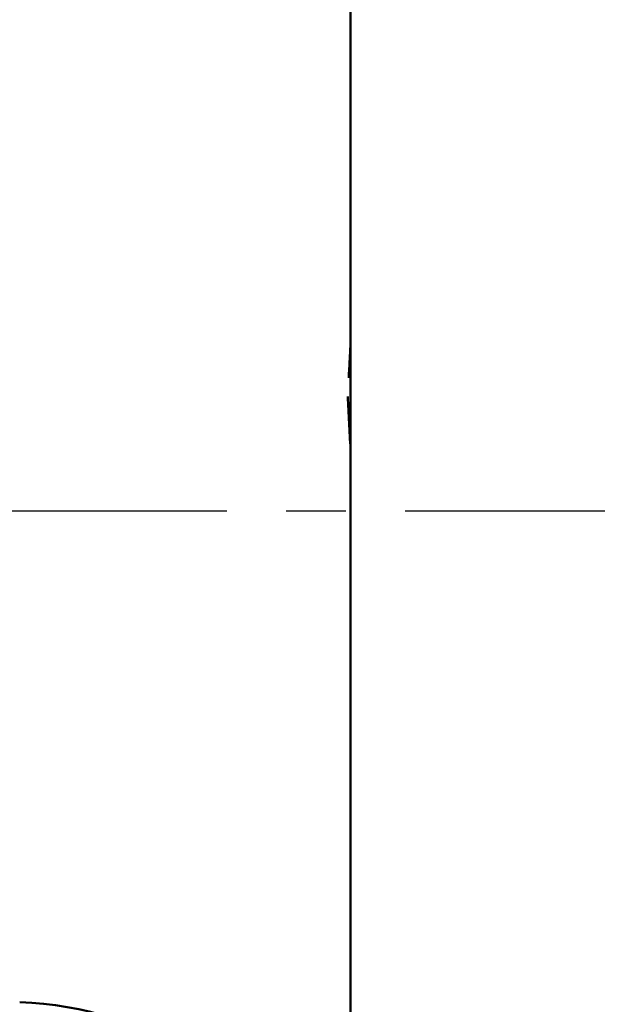
# Model space of a CAD drawing. Units: millimetres. Extents: x 0 to 1260, y -1 to 891.
# Drawn here: x 502 to 536, y 473 to 530 of the extents above; entities that cross this region are included whole.
import ezdxf

# ---------------------------------------------------------------- set-up
doc = ezdxf.new("R2010")
doc.units = ezdxf.units.MM
doc.header["$LTSCALE"] = 0.545669
doc.linetypes.add('CENTER', pattern=[50.8, 31.75, -6.35, 6.35, -6.35])
doc.layers.add('NoLayerName_001', color=7, linetype='Continuous')
doc.styles.get("Standard").update_dxf_attribs({"font": 'txt', "bigfont": 'extfont2'})
doc.dimstyles.get("Standard").update_dxf_attribs({"dimtxt": 2.5, "dimasz": 2.5, "dimexe": 1.25, "dimexo": 0.625, "dimtad": 1, "dimzin": 0, "dimdsep": 46, "dimtxsty": 'Standard', "dimcen": 2.5, "dimadec": 0, "dimazin": 0, "dimtfac": 0.75, "dimtmove": 0, "dimatfit": 3, "dimfxl": 1, "dimarcsym": 0})

# ---------------------------------------------------------------- blocks, each defined once
blk = doc.blocks.new('_OPEN30')
at = {"color": 0, "linetype": 'ByBlock', "lineweight": -2}
for p, q in [((-1, 0.267949), (0, 0)), ((0, 0), (-1, -0.267949)), ((0, 0), (-1, 0))]:
    blk.add_line(p, q, dxfattribs=at)
blk = doc.blocks.new('*D13')
at = {"layer": 'Defpoints', "color": 0}
for p in [(447.719, 501.671), (620.219, 280.44), (447.719, 212.26)]:
    blk.add_point(p, dxfattribs=at)
at = {"layer": 'NoLayerName_001', "color": 0, "linetype": 'Continuous', "lineweight": 25}
for p, q in [((447.719, 501.671), (447.719, 203.092)), ((620.219, 280.44), (620.219, 203.092)), ((615.218, 212.26), (452.719, 212.26))]:
    blk.add_line(p, q, dxfattribs=at)
at = {"layer": 'NoLayerName_001', "color": 0, "lineweight": 25, "xscale": 5.00055, "yscale": 5.00055, "zscale": 5.00055, "rotation": 180}
blk.add_blockref('_OPEN30', (447.719, 212.26), dxfattribs=at)
at = {"layer": 'NoLayerName_001', "color": 0, "lineweight": 25, "xscale": 5.00055, "yscale": 5.00055, "zscale": 5.00055}
blk.add_blockref('_OPEN30', (620.219, 212.26), dxfattribs=at)
at = {"layer": 'NoLayerName_001', "color": 0, "lineweight": 25, "insert": (533.969, 220.699), "char_height": 10.0011, "attachment_point": 5}
blk.add_mtext('(173)', dxfattribs=at)
blk = doc.blocks.new('*D16')
at = {"layer": 'Defpoints', "color": 0}
for p in [(447.719, 501.671), (590.719, 253.288), (447.719, 241.946)]:
    blk.add_point(p, dxfattribs=at)
at = {"layer": 'NoLayerName_001', "color": 0, "linetype": 'Continuous', "lineweight": 25}
for p, q in [((447.719, 501.671), (447.719, 232.778)), ((590.719, 253.288), (590.719, 232.778)), ((585.718, 241.946), (452.719, 241.946))]:
    blk.add_line(p, q, dxfattribs=at)
at = {"layer": 'NoLayerName_001', "color": 0, "lineweight": 25, "xscale": 5.00025, "yscale": 5.00025, "zscale": 5.00025}
for p, rotation in [((447.719, 241.946), 180), ((590.719, 241.946), 360)]:
    blk.add_blockref('_OPEN30', p, dxfattribs=dict(at, rotation=rotation))
at = {"layer": 'NoLayerName_001', "color": 0, "lineweight": 25, "insert": (519.219, 250.494), "char_height": 10.0005, "attachment_point": 5}
blk.add_mtext('(143)', dxfattribs=at)

msp = doc.modelspace()

# ---------------------------------------------------------------- linework, layer by layer
at = {"layer": 'NoLayerName_001', "color": 7, "linetype": 'Continuous', "lineweight": 50}
for p, q in [((521.219, 523.212), (521.219, 554.491)), ((521.219, 524.376), (521.209, 524.376)), ((521.209, 516.876), (521.209, 524.376)), ((521.219, 516.876), (521.219, 523.212)), ((521.209, 509.376), (521.209, 516.876)), ((521.219, 513.593), (521.219, 516.876)), ((521.219, 443.514), (521.219, 513.593)), ((521.209, 509.376), (521.219, 509.376))]:
    msp.add_line(p, q, dxfattribs=at)
at = {"layer": 'NoLayerName_001', "color": 7, "linetype": 'CENTER', "lineweight": 25}
msp.add_line((441.244, 501.671), (628.893, 501.671), dxfattribs=at)
at = {"layer": 'NoLayerName_001', "color": 7, "linetype": 'Continuous', "lineweight": 50}
msp.add_arc((501.219, 453.035), 20, 25.04488, 88, dxfattribs=at)
msp.add_open_spline([(521.116, 509.424), (521.135, 509.789), (521.169, 510.433), (521.204, 511.076), (521.219, 511.354)], degree=3, knots=[0, 0, 0, 0, 1.098229, 1.932937, 1.932937, 1.932937, 1.932937], dxfattribs=at)
msp.add_open_spline([(521.06, 508.343), (521.087, 507.833), (521.139, 506.813), (521.192, 505.794), (521.219, 505.284)], degree=3, dxfattribs=at)

# ---------------------------------------------------------------- dimensions: what is measured, and where the dimension line sits
at = {"layer": 'NoLayerName_001', "color": 7, "linetype": 'Continuous', "lineweight": 25}
for base, p1, p2, override, picture, middle in [((447.7186, 212.2601), (620.2187, 280.4398), (447.7186, 501.6708), {"dimtxt": 10.0011, "dimasz": 5.00055, "dimexe": 9.167675, "dimexo": 0, "dimgap": 3.3337, "dimdec": 0, "dimzin": 8, "dimpost": '(<>)', "dimblk": 'OPEN30', "dimclrd": 0, "dimclre": 0, "dimclrt": 0, "dimtp": 0, "dimtm": 0, "dimlwd": 25, "dimlwe": 25}, '*D13', (533.9687, 212.2601)), ((447.719, 241.946), (590.719, 253.288), (447.719, 501.671), {"dimtxt": 10.0005, "dimasz": 5.00025, "dimexe": 9.167125, "dimexo": 0, "dimgap": 3.3335, "dimdec": 1, "dimzin": 8, "dimpost": '(<>)', "dimblk": 'OPEN30', "dimclrd": 0, "dimclre": 0, "dimclrt": 0, "dimtp": 0, "dimtm": 0, "dimlwd": 25, "dimlwe": 25}, '*D16', (519.219, 241.946))]:
    dim = msp.add_linear_dim(base=base, p1=p1, p2=p2, angle=180, dimstyle='Standard', override=override, dxfattribs=at)
    dim.commit()
    dim.dimension.update_dxf_attribs({"geometry": picture, "text_midpoint": middle, "dimtype": 160})

doc.saveas('drawing.dxf')
